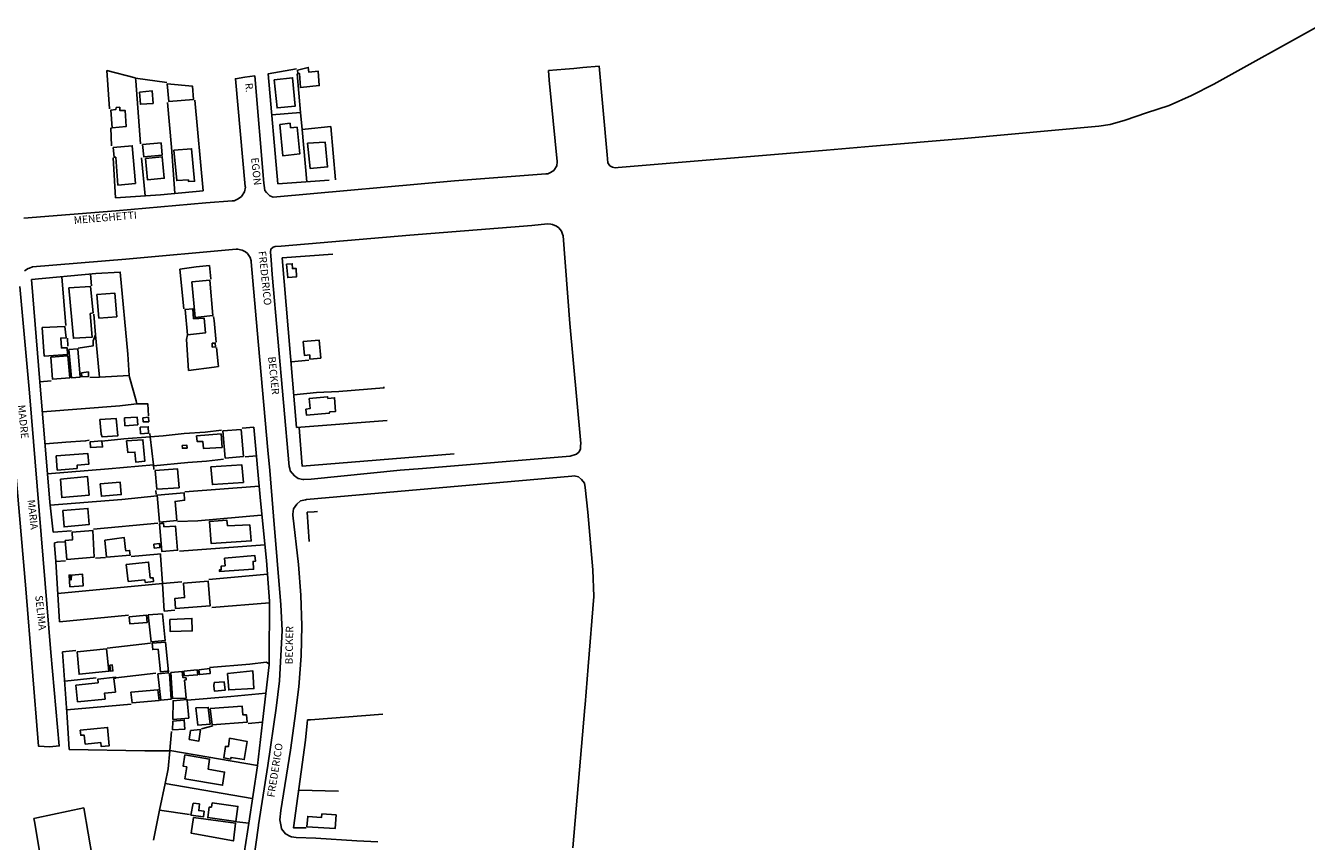
# Model space of a CAD drawing. Units: millimetres. Extents: x 185530 to 187944, y 1674287 to 1677060.
# Drawn here: x 187085 to 187514, y 1676009 to 1676283 of the extents above; entities that cross this region are included whole.
import ezdxf
from ezdxf.enums import TextEntityAlignment as Align

# ---------------------------------------------------------------- set-up
doc = ezdxf.new("R2010")
doc.units = ezdxf.units.MM
doc.header["$LTSCALE"] = 10
doc.header["$MEASUREMENT"] = 0
for name, color, linetype in [('V-EDIFICACAO', 7, 'Continuous'), ('V-LOTE', 1, 'Continuous'), ('V-NOME_DOS_LOGRADOUROS', 7, 'Continuous'), ('V-QUADRA', 2, 'Continuous')]:
    doc.layers.add(name, color=color, linetype=linetype)
doc.styles.get("Standard").update_dxf_attribs({"font": 'ARIAL.TTF'})

msp = doc.modelspace()

# ---------------------------------------------------------------- linework, layer by layer
at = {"layer": 'V-EDIFICACAO'}
for points in [[(187175.92, 1676267.89), (187176.03, 1676266.68), (187176.62, 1676266.72), (187176.98, 1676262.01), (187183.27, 1676262.67), (187182.9, 1676267.45), (187179.81, 1676267.16), (187179.59, 1676268.74), (187175.92, 1676267.89)], [(187132.35, 1676263.3), (187132.87, 1676257.34), (187141.14, 1676258), (187140.85, 1676262.45), (187132.35, 1676263.3)], [(187168.2, 1676264.62), (187169.12, 1676255.21), (187175.15, 1676255.76), (187174.3, 1676265.28), (187168.2, 1676264.62)], [(187123.09, 1676260.47), (187123.38, 1676256.42), (187127.61, 1676256.68), (187127.32, 1676260.91), (187123.09, 1676260.47)], [(187115.19, 1676255.32), (187115.11, 1676254.62), (187113.46, 1676254.47), (187113.9, 1676248.48), (187118.57, 1676248.96), (187118.24, 1676254.36), (187116.47, 1676254.29), (187116.44, 1676255.43), (187115.19, 1676255.32)], [(187170.07, 1676249.62), (187171.06, 1676239.18), (187176.8, 1676239.81), (187175.84, 1676248.74), (187173.64, 1676248.52), (187173.49, 1676250.03), (187170.07, 1676249.62)], [(187114.27, 1676241.94), (187114.56, 1676238.67), (187115.08, 1676238.67), (187115.85, 1676229.33), (187121.69, 1676229.88), (187120.63, 1676242.53), (187114.27, 1676241.94)], [(187124.01, 1676242.89), (187124.49, 1676238.85), (187130.66, 1676239.37), (187130.26, 1676243.45), (187124.01, 1676242.89)], [(187134.52, 1676241.06), (187135.55, 1676230.84), (187139.45, 1676231.06), (187139.52, 1676230.51), (187141.51, 1676230.62), (187140.48, 1676241.53), (187134.52, 1676241.06)], [(187179.37, 1676243.37), (187180.22, 1676234.88), (187186.06, 1676235.43), (187185.22, 1676243.74), (187179.37, 1676243.37)], [(187125.08, 1676238.26), (187125.74, 1676231.09), (187131.33, 1676231.61), (187130.66, 1676238.81), (187125.08, 1676238.26)], [(187172.31, 1676202.9), (187172.72, 1676198.34), (187175.66, 1676198.63), (187175.48, 1676201.43), (187174.26, 1676201.35), (187174.19, 1676203.01), (187172.31, 1676202.9)], [(187099.42, 1676194.88), (187100.92, 1676178.01), (187107.21, 1676178.41), (187106.55, 1676186.32), (187107.54, 1676186.58), (187106.7, 1676195.33), (187099.42, 1676194.88)], [(187140.55, 1676196.94), (187141.66, 1676185.03), (187147.57, 1676185.62), (187146.62, 1676197.49), (187140.55, 1676196.94)], [(187108.75, 1676192.72), (187109.49, 1676184.81), (187115.44, 1676185.25), (187114.75, 1676193.16), (187108.75, 1676192.72)], [(187139.12, 1676179.19), (187145.15, 1676179.81), (187144.71, 1676184.81), (187141.18, 1676184.55), (187140.88, 1676187.9), (187138.35, 1676187.64)], [(187090.48, 1676181.61), (187091.15, 1676172.06), (187098.98, 1676172.61), (187098.79, 1676174.85), (187096.88, 1676174.78), (187096.7, 1676178.08), (187098.5, 1676178.19), (187098.09, 1676181.94), (187090.48, 1676181.61)], [(187177.87, 1676176.91), (187178.27, 1676172.31), (187180.07, 1676172.46), (187180.14, 1676171.06), (187183.78, 1676171.39), (187183.23, 1676177.39), (187177.87, 1676176.91)], [(187099.42, 1676174.3), (187100.23, 1676164.81), (187103.17, 1676165.03), (187102.39, 1676174.48), (187099.42, 1676174.3)], [(187147.35, 1676176.36), (187147.43, 1676175.07), (187148.53, 1676175.18), (187148.42, 1676176.43), (187147.35, 1676176.36)], [(187093.35, 1676171.65), (187093.94, 1676164.3), (187099.71, 1676164.74), (187099.05, 1676172.09), (187093.35, 1676171.65)], [(187103.64, 1676166.5), (187103.75, 1676165.07), (187106.03, 1676165.25), (187105.96, 1676166.76), (187103.64, 1676166.5)], [(187179.85, 1676157.83), (187180.18, 1676154.48), (187178.78, 1676154.26), (187178.97, 1676152.31), (187186.58, 1676152.9), (187186.8, 1676153.38), (187188.75, 1676153.53), (187188.38, 1676158.09), (187186.17, 1676157.87), (187186.06, 1676158.42), (187179.85, 1676157.83)], [(187109.75, 1676150.77), (187110.22, 1676145.92), (187110.56, 1676144.96), (187115.81, 1676145.4), (187115.19, 1676151.17), (187109.75, 1676150.77)], [(187118.02, 1676151.36), (187118.2, 1676148.75), (187122.47, 1676149.04), (187122.25, 1676151.65), (187118.02, 1676151.36)], [(187124.19, 1676151.43), (187124.3, 1676150), (187126.18, 1676150.07), (187126.07, 1676151.62), (187124.19, 1676151.43)], [(187123.24, 1676148.2), (187123.42, 1676146.06), (187126.03, 1676146.21), (187125.96, 1676148.38), (187123.24, 1676148.2)], [(187150.92, 1676147.06), (187151.76, 1676137.9), (187157.87, 1676138.46), (187157.1, 1676147.46), (187150.92, 1676147.06)], [(187110.49, 1676143.52), (187110.48, 1676143.64), (187106.58, 1676143.38), (187106.7, 1676141.4), (187110.67, 1676141.65)], [(187118.75, 1676143.64), (187119.12, 1676139.78), (187121.51, 1676139.89), (187121.8, 1676136.58), (187124.86, 1676136.91), (187124.19, 1676144.04), (187118.75, 1676143.64)], [(187142.17, 1676145.4), (187142.39, 1676143.42), (187144.23, 1676143.49), (187144.52, 1676141.1), (187150.74, 1676141.47), (187150.4, 1676145.99), (187142.17, 1676145.4)], [(187095.12, 1676138.6), (187095.52, 1676133.9), (187102.14, 1676134.45), (187102.14, 1676135.48), (187106.07, 1676135.81), (187105.7, 1676139.45), (187095.12, 1676138.6)], [(187137.39, 1676142.06), (187137.43, 1676141.21), (187138.97, 1676141.25), (187138.94, 1676142.17), (187137.39, 1676142.06)], [(187128.35, 1676133.71), (187128.9, 1676127.46), (187136.29, 1676127.94), (187135.81, 1676134.26), (187128.35, 1676133.71)], [(187146.95, 1676134.96), (187147.46, 1676129.04), (187157.87, 1676129.74), (187157.28, 1676135.66), (187146.95, 1676134.96)], [(187096.55, 1676130.88), (187097.03, 1676124.67), (187106.18, 1676125.52), (187105.67, 1676131.69), (187096.55, 1676130.88)], [(187109.93, 1676129.26), (187110.3, 1676125.11), (187116.95, 1676125.66), (187116.55, 1676129.85), (187109.93, 1676129.26)], [(187128.94, 1676125.44), (187129.74, 1676116.47), (187135.52, 1676116.99), (187135, 1676123.38), (187138.13, 1676123.75), (187137.98, 1676126.21), (187128.94, 1676125.44)], [(187097.39, 1676120.33), (187097.8, 1676114.85), (187106.18, 1676115.63), (187105.78, 1676121.03), (187097.39, 1676120.33)], [(187152.5, 1676115.22), (187152.32, 1676117.06), (187146.54, 1676116.69), (187147.1, 1676109.27), (187160.48, 1676110.15), (187159.96, 1676115.52), (187152.5, 1676115.22)], [(187100.52, 1676113.05), (187100.67, 1676110.55), (187098.2, 1676110.26), (187098.68, 1676103.97), (187107.87, 1676104.74), (187107.39, 1676113.68), (187100.52, 1676113.05)], [(187131.25, 1676114.85), (187131.14, 1676116.07), (187129.78, 1676115.92), (187130.55, 1676106.58), (187135.81, 1676107.02), (187135.15, 1676115.07), (187131.25, 1676114.85)], [(187111.47, 1676110.44), (187112.03, 1676104.71), (187119.89, 1676105.37), (187119.75, 1676106.99), (187118.53, 1676106.77), (187118.35, 1676107.24), (187117.91, 1676111.33), (187111.47, 1676110.44)], [(187127.91, 1676109.01), (187127.98, 1676107.76), (187129.89, 1676107.98), (187129.78, 1676109.23), (187127.91, 1676109.01)], [(187151.51, 1676104.34), (187151.73, 1676101.84), (187150.4, 1676101.66), (187150.4, 1676100.44), (187149.82, 1676100.41), (187149.82, 1676099.93), (187161.25, 1676100.66), (187161.07, 1676103.27), (187161.91, 1676103.38), (187161.73, 1676105.22), (187151.51, 1676104.34)], [(187118.64, 1676102.28), (187119.27, 1676096.58), (187124.86, 1676097.1), (187124.97, 1676096.22), (187127.69, 1676096.51), (187127.58, 1676097.8), (187126.66, 1676097.76), (187126.11, 1676103.05), (187118.64, 1676102.28)], [(187100.23, 1676098.72), (187100.15, 1676097.1), (187100, 1676098.72), (187099.45, 1676098.68), (187099.75, 1676094.78), (187104.23, 1676095.15), (187103.94, 1676099.05), (187100.23, 1676098.72)], [(187137.76, 1676096), (187138.13, 1676091.14), (187134.85, 1676090.85), (187135.15, 1676087.47), (187146.77, 1676088.42), (187146.07, 1676096.66), (187137.76, 1676096)], [(187119.56, 1676084.71), (187119.78, 1676082.39), (187125.63, 1676082.87), (187125.41, 1676085.22), (187119.56, 1676084.71)], [(187125.92, 1676085.33), (187126.95, 1676076.33), (187131.62, 1676076.77), (187130.74, 1676085.7), (187125.92, 1676085.33)], [(187133.16, 1676083.86), (187133.35, 1676079.75), (187140.74, 1676080), (187140.59, 1676084.16), (187133.16, 1676083.86)], [(187102.17, 1676072.95), (187102.84, 1676065.48), (187112.83, 1676066.48), (187111.99, 1676074.01), (187102.17, 1676072.95)], [(187127.28, 1676075.85), (187127.47, 1676073.75), (187129.27, 1676073.87), (187130.08, 1676066.26), (187132.28, 1676066.51), (187132.72, 1676066.26), (187131.77, 1676076.22), (187127.28, 1676075.85)], [(187113.13, 1676068.5), (187113.39, 1676066.51), (187114.16, 1676066.59), (187113.94, 1676068.61), (187113.13, 1676068.5)], [(187129.16, 1676065.67), (187130.19, 1676056.77), (187133.64, 1676057.1), (187133.09, 1676065.59), (187132.8, 1676066), (187129.16, 1676065.67)], [(187133.53, 1676066.04), (187134.16, 1676057.32), (187138.68, 1676057.47), (187138.09, 1676063.5), (187138.68, 1676063.61), (187138.68, 1676064.23), (187137.57, 1676064.38), (187137.39, 1676066.44), (187133.53, 1676066.04)], [(187137.91, 1676066.48), (187138.05, 1676064.9), (187142.54, 1676065.3), (187142.39, 1676066.92), (187137.91, 1676066.48)], [(187142.98, 1676066.99), (187143.13, 1676065.37), (187146.73, 1676065.78), (187146.58, 1676067.36), (187142.98, 1676066.99)], [(187152.57, 1676065.7), (187152.94, 1676060.23), (187161.4, 1676060.67), (187160.99, 1676066.66), (187152.57, 1676065.7)], [(187101.77, 1676061.81), (187102.32, 1676056.26), (187111.55, 1676057.14), (187111.36, 1676059.2), (187115, 1676059.53), (187114.49, 1676064.09), (187115.11, 1676064.12), (187115.04, 1676064.49), (187109.12, 1676063.87), (187109.2, 1676062.62), (187101.77, 1676061.81)], [(187148.09, 1676062.69), (187147.9, 1676061.51), (187148.13, 1676059.82), (187151.8, 1676060.19), (187151.4, 1676062.95), (187148.09, 1676062.69)], [(187120.19, 1676059.49), (187120.63, 1676055.89), (187129.67, 1676056.73), (187129.23, 1676060.3), (187120.19, 1676059.49)], [(187139.03, 1676056.84), (187139.01, 1676057.07), (187134.3, 1676056.62), (187134.23, 1676050.34), (187139.56, 1676050.78)], [(187141.95, 1676054.2), (187142.54, 1676048.46), (187146.77, 1676048.79), (187146.07, 1676054.38), (187141.95, 1676054.2)], [(187146.73, 1676053.98), (187147.35, 1676048.54), (187159.12, 1676049.46), (187158.93, 1676051.88), (187157.72, 1676051.85), (187157.43, 1676054.82), (187146.73, 1676053.98)], [(187134.23, 1676049.82), (187134.16, 1676046.81), (187138.2, 1676047.07), (187138.05, 1676050.15), (187134.23, 1676049.82)], [(187103.24, 1676046.77), (187103.39, 1676045.04), (187104.56, 1676045.04), (187104.86, 1676042.1), (187110.08, 1676042.58), (187110.26, 1676041.26), (187112.94, 1676041.55), (187112.36, 1676047.69), (187103.24, 1676046.77)], [(187140.11, 1676046.66), (187139.71, 1676043.68), (187142.94, 1676043.1), (187143.49, 1676046.92), (187140.11, 1676046.66)], [(187153.24, 1676044.05), (187152.83, 1676041.26), (187151.84, 1676041.33), (187151.25, 1676037.43), (187153.49, 1676037.07), (187153.71, 1676037.62), (187158.16, 1676036.88), (187159.15, 1676042.95), (187153.24, 1676044.05)], [(187138.24, 1676038.5), (187137.65, 1676034.71), (187138.86, 1676034.42), (187138.24, 1676030.45), (187150.88, 1676028.28), (187151.58, 1676032.73), (187146.07, 1676033.65), (187146.54, 1676037.07), (187138.24, 1676038.5)], [(187140.99, 1676022.33), (187140.26, 1676018.28), (187144.45, 1676017.69), (187144.67, 1676019.57), (187142.91, 1676019.83), (187143.13, 1676022.07), (187140.99, 1676022.33)], [(187147.43, 1676022.44), (187147.17, 1676021), (187146.4, 1676021), (187145.92, 1676017.47), (187155.37, 1676016.11), (187155.99, 1676021.22), (187147.43, 1676022.44)], [(187184.11, 1676018.69), (187184, 1676017.47), (187179.41, 1676017.84), (187179.15, 1676014.42), (187188.56, 1676013.76), (187188.89, 1676018.39), (187184.11, 1676018.69)], [(187141.14, 1676017.55), (187140.41, 1676012.22), (187154.49, 1676009.68), (187155.26, 1676015.6), (187141.14, 1676017.55)]]:
    msp.add_lwpolyline(points, close=True, dxfattribs=at)
at = {"layer": 'V-LOTE'}
for points in [[(187113.04, 1676254.83), (187112.13, 1676267.68), (187121.61, 1676265.23), (187121.72, 1676265.21)], [(187175.65, 1676268.27), (187166.1, 1676266.59), (187169.42, 1676229.75)], [(187121.72, 1676265.21), (187132.2, 1676263.7)], [(187121.72, 1676265.21), (187121.8, 1676264.21)], [(187121.8, 1676264.21), (187123.4, 1676243.21)], [(187176.98, 1676253.71), (187175.83, 1676266.58)], [(187132.39, 1676256.97), (187133.77, 1676241.99), (187134.88, 1676226.62)], [(187144.35, 1676227.42), (187141.59, 1676257.77)], [(187176.98, 1676253.71), (187167.35, 1676252.85)], [(187177.49, 1676247.97), (187176.98, 1676253.71)], [(187113.42, 1676248.49), (187113.69, 1676242.45)], [(187188.7, 1676231.15), (187187.11, 1676248.96), (187178.51, 1676248.07), (187177.49, 1676247.97)], [(187179.05, 1676230.44), (187177.49, 1676247.97)], [(187114.22, 1676238.47), (187115.01, 1676225.09)], [(187123.77, 1676238.5), (187124.93, 1676225.75)], [(187169.42, 1676229.75), (187186.53, 1676230.97)], [(187115.01, 1676225.09), (187130.13, 1676226.09), (187144.35, 1676227.42)], [(187187.85, 1676206.24), (187170.86, 1676204.97), (187175.6, 1676148.09)], [(187086.88, 1676197.74), (187108.48, 1676199.72)], [(187097.04, 1676198.64), (187098.42, 1676182.28)], [(187106.66, 1676199.53), (187106.96, 1676195.62)], [(187108.48, 1676199.72), (187116.63, 1676200.13)], [(187116.63, 1676200.13), (187116.74, 1676200.14)], [(187116.63, 1676200.13), (187119.19, 1676172.69), (187119.64, 1676165.54)], [(187136.55, 1676201.19), (187141.98, 1676202), (187146.55, 1676202.38)], [(187137.89, 1676187.85), (187136.55, 1676201.19)], [(187146.55, 1676202.38), (187146.98, 1676197.91)], [(187089.73, 1676163.41), (187086.88, 1676197.74)], [(187146.98, 1676197.91), (187146.99, 1676197.83)], [(187107.73, 1676186.1), (187108.37, 1676179.22)], [(187147.88, 1676185.29), (187148.01, 1676184), (187148.63, 1676177.82), (187148.74, 1676176.77)], [(187098.94, 1676178.08), (187099.09, 1676175.36)], [(187102.57, 1676174.75), (187107.56, 1676175.51), (187107.5, 1676177.22), (187108.37, 1676179.22)], [(187108.37, 1676179.22), (187109.59, 1676166.07), (187109.68, 1676165.04)], [(187138.84, 1676177.62), (187139.12, 1676179.19)], [(187139.51, 1676167.26), (187138.84, 1676177.62)], [(187148.9, 1676174.94), (187149.41, 1676169.46), (187149.49, 1676168.56)], [(187148.9, 1676174.94), (187149.4, 1676169.46), (187149.49, 1676168.56)], [(187149.49, 1676168.56), (187148.02, 1676168.37), (187139.51, 1676167.26)], [(187179.81, 1676170.65), (187173.82, 1676170.12)], [(187106.45, 1676164.88), (187109.68, 1676165.04)], [(187109.68, 1676165.04), (187119.64, 1676165.54)], [(187119.64, 1676165.54), (187119.67, 1676165.01), (187121.92, 1676157.06), (187122.21, 1676156.03)], [(187093.48, 1676163.78), (187089.73, 1676163.41)], [(187093.07, 1676123.09), (187089.73, 1676163.41)], [(187174.7, 1676159.09), (187182.39, 1676159.83), (187189.78, 1676160.19), (187204.93, 1676161.37), (187204.9, 1676161.74)], [(187122.21, 1676156.03), (187121.2, 1676155.94), (187116.52, 1676155.37), (187090.57, 1676153.34)], [(187122.21, 1676156.03), (187123.2, 1676156.04), (187125.82, 1676156.07), (187126.11, 1676152.06)], [(187150.47, 1676147.19), (187145.08, 1676146.62), (187137.98, 1676146.12), (187131, 1676145.32), (187126.65, 1676145)], [(187161.4, 1676148.26), (187157.49, 1676147.87)], [(187165.57, 1676103.53), (187163.54, 1676123.56), (187161.4, 1676148.26)], [(187205.97, 1676150.48), (187175.6, 1676148.09)], [(187176.49, 1676148.11), (187177.56, 1676135.17), (187228.49, 1676139.28)], [(187091.52, 1676142.64), (187098.35, 1676143.25), (187105.02, 1676143.63), (187106.15, 1676143.86)], [(187126.65, 1676145), (187117.85, 1676144.36), (187110.49, 1676143.52)], [(187126.65, 1676145), (187126.53, 1676146.1)], [(187127.69, 1676135.63), (187127.71, 1676135.63), (187126.65, 1676145)], [(187162.19, 1676138.6), (187158.42, 1676138.32)], [(187092.28, 1676132.65), (187112.7, 1676134.25), (187127.69, 1676135.63)], [(187127.69, 1676135.63), (187127.85, 1676134.09)], [(187127.73, 1676135.25), (187139.22, 1676136.41), (187145.55, 1676136.87), (187151.19, 1676137.56)], [(187128.95, 1676125.3), (187117.18, 1676124.07), (187093.18, 1676122.08)], [(187128.54, 1676127.06), (187128.69, 1676125.68)], [(187163.1, 1676128.43), (187138.19, 1676126.58)], [(187094.12, 1676113.07), (187093.07, 1676123.09)], [(187135.79, 1676116.61), (187142.58, 1676116.92), (187163.86, 1676118.8)], [(187179.18, 1676119.78), (187181.55, 1676119.9), (187182.64, 1676119.95)], [(187179.88, 1676109.99), (187179.18, 1676119.78)], [(187094.12, 1676113.07), (187100.28, 1676113.52)], [(187107.68, 1676114.09), (187129.19, 1676116.04)], [(187094.59, 1676109.47), (187095.56, 1676109.74), (187098.23, 1676109.86)], [(187095, 1676103.2), (187094.64, 1676108.7), (187094.59, 1676109.47)], [(187136.4, 1676106.72), (187165.03, 1676108.85)], [(187111.68, 1676104.58), (187108.32, 1676104.39)], [(187130.09, 1676105.8), (187129.06, 1676105.71), (187120.3, 1676104.92)], [(187130.09, 1676105.8), (187130.12, 1676105.32), (187130.72, 1676095.83)], [(187095, 1676103.2), (187098.23, 1676103.47)], [(187096.3, 1676083.09), (187095, 1676103.2)], [(187165.93, 1676098.99), (187165.57, 1676103.53)], [(187095.71, 1676092.56), (187130.72, 1676095.83)], [(187130.72, 1676095.83), (187137.18, 1676096.43)], [(187130.72, 1676095.83), (187131.29, 1676086.65)], [(187165.93, 1676098.99), (187146.29, 1676097.26)], [(187166.64, 1676089.92), (187165.93, 1676098.99)], [(187131.29, 1676086.65), (187134.87, 1676086.99)], [(187147.23, 1676087.89), (187166.64, 1676089.39)], [(187166.48, 1676069.02), (187166.49, 1676070.6), (187166.64, 1676089.39)], [(187166.64, 1676089.39), (187166.64, 1676089.92)], [(187119.35, 1676085.22), (187096.3, 1676083.09)], [(187112.2, 1676074.27), (187126.72, 1676075.84)], [(187097.29, 1676073.04), (187101.73, 1676073.42)], [(187099.47, 1676040.31), (187098.88, 1676051.09), (187097.29, 1676073.04)], [(187166.48, 1676069.02), (187165.48, 1676069.49), (187160, 1676068.87), (187146.54, 1676067.73)], [(187128.51, 1676065.87), (187115.08, 1676064.28)], [(187164.24, 1676049.38), (187166.43, 1676068.6), (187166.48, 1676069.02)], [(187098.03, 1676063.14), (187108.55, 1676064.25)], [(187139.03, 1676056.84), (187153.68, 1676057.99), (187165.35, 1676059.12)], [(187120.26, 1676055.45), (187098.71, 1676053.51)], [(187143.86, 1676047.24), (187147.65, 1676048.16)], [(187164.24, 1676049.38), (187159.44, 1676049)], [(187162.59, 1676034.9), (187164.24, 1676049.38)], [(187178.87, 1676014), (187174.68, 1676014), (187178.64, 1676043.45), (187179.24, 1676049.13), (187179.35, 1676050.16)], [(187179.35, 1676050.16), (187180.35, 1676050.21), (187204.55, 1676052.1)], [(187133.2, 1676039.95), (187133.81, 1676046.3)], [(187133.19, 1676039.8), (187124.79, 1676039.81), (187099.47, 1676040.31)], [(187131.62, 1676028.93), (187132.62, 1676033.84), (187133.19, 1676039.8)], [(187133.19, 1676039.8), (187133.2, 1676039.95)], [(187133.2, 1676039.95), (187162.59, 1676034.9)], [(187162.58, 1676034.82), (187159.66, 1676015.58)], [(187162.57, 1676034.76), (187162.59, 1676034.9)], [(187129.79, 1676019.9), (187131.62, 1676028.93)], [(187160.8, 1676023.91), (187131.62, 1676028.93)], [(187189.65, 1676026.31), (187176.39, 1676026.68)], [(187087.72, 1676017.12), (187087.89, 1676016.11), (187092.05, 1675991.56), (187108.74, 1675995.23), (187104.38, 1676020.73), (187088.72, 1676017.34), (187087.72, 1676017.12)], [(187127.76, 1676009.91), (187129.79, 1676019.9)], [(187129.79, 1676019.9), (187139.83, 1676018.48)], [(187159.66, 1676015.58), (187155.66, 1676016.08)], [(187159.66, 1676015.58), (187159.22, 1676012.67)], [(187159.22, 1676012.67), (187158.14, 1676005.53)]]:
    msp.add_lwpolyline(points, dxfattribs=at)
at = {"layer": 'V-QUADRA'}
for points in [[(187518.25, 1676282.76), (187482.9, 1676263.16), (187475.39, 1676259.39), (187467.93, 1676256.03), (187460.3, 1676253.54), (187453.16, 1676251.13), (187448.1, 1676249.68), (187444.38, 1676249.07), (187399.27, 1676244.95), (187368.56, 1676242.37), (187353.1, 1676241.07), (187283.42, 1676235.23), (187282.4, 1676235.14), (187281.45, 1676235.29), (187280.59, 1676235.79), (187279.86, 1676236.79), (187279.63, 1676239.44), (187277.02, 1676269.15), (187271.57, 1676268.68), (187268.56, 1676268.42), (187265.59, 1676268.16), (187260.07, 1676267.68), (187260.27, 1676264.44), (187262.97, 1676237.2), (187262.96, 1676237.09), (187262.82, 1676235.75), (187261.77, 1676234.26), (187260.74, 1676233.53), (187259.83, 1676233.11), (187259.12, 1676233.06), (187228.54, 1676230.72), (187169.02, 1676225.43), (187167.85, 1676225.33), (187166.68, 1676225.75), (187165.57, 1676226.82), (187165.07, 1676227.51), (187164.81, 1676229.19), (187164.74, 1676229.96), (187161.66, 1676265.93), (187158.36, 1676265.44), (187155.2, 1676264.97), (187158.5, 1676228.92), (187158.53, 1676228.62), (187158.17, 1676227.13), (187157.25, 1676225.53), (187156.14, 1676224.69), (187154.8, 1676224.11), (187154.09, 1676224.06), (187145.3, 1676223.43), (187115.1, 1676220.76), (187084.29, 1676218.27)], [(187161.18, 1676002.13), (187162.86, 1676014.86), (187162.89, 1676015.03), (187162.89, 1676015.03), (187166.04, 1676034.89), (187168.83, 1676054.08), (187169.92, 1676063.24), (187170.84, 1676080.18), (187170.42, 1676088.73), (187167.94, 1676118.42), (187167.94, 1676118.42), (187166.66, 1676133.74), (187166.66, 1676133.74), (187166.09, 1676140.5), (187162.42, 1676180.71), (187160.5, 1676203.61), (187160.5, 1676203.61), (187160.47, 1676203.98), (187160.13, 1676205.05), (187159.27, 1676206.42), (187158.54, 1676207.03), (187157.48, 1676207.57), (187155.89, 1676207.91), (187155.48, 1676207.87), (187155.48, 1676207.87), (187118.44, 1676204.52), (187087.19, 1676201.93), (187086.19, 1676201.54), (187086.19, 1676201.54), (187085.82, 1676201.39), (187084.5, 1676200.63)], [(187083.01, 1676195.32), (187086.2, 1676159.74), (187093.4, 1676072.77), (187096.17, 1676041.49), (187096.17, 1676041.49), (187092.99, 1676041.22), (187092.99, 1676041.22), (187089.27, 1676041.38), (187089.27, 1676041.38), (187085.03, 1676094.11), (187076.2, 1676194.95)], [(187268.18, 1676007.31), (187272.26, 1676054.31), (187272.34, 1676055.34), (187272.34, 1676055.34), (187273.34, 1676068.11), (187273.34, 1676068.11), (187275.17, 1676091.48), (187274.94, 1676100.5), (187273.22, 1676119.75), (187272.29, 1676127.99), (187272.29, 1676127.99), (187272.11, 1676129.53), (187271.1, 1676130.76), (187270.03, 1676131.6), (187268.65, 1676131.9), (187267.83, 1676131.83), (187267.83, 1676131.83), (187179.03, 1676123.99), (187178.66, 1676123.92), (187178.66, 1676123.92), (187176.96, 1676123.57), (187175.74, 1676122.46), (187174.59, 1676120.93), (187174.38, 1676119.1), (187174.42, 1676118.77), (187174.42, 1676118.77), (187176.31, 1676102.26), (187177.09, 1676091.95), (187177.45, 1676081.75), (187177.24, 1676071.67), (187176.38, 1676061.24), (187175.06, 1676050.7), (187173.63, 1676040.08), (187170.34, 1676019.8), (187170.02, 1676016.71), (187170.51, 1676014.43), (187170.51, 1676014.43), (187170.66, 1676013.73), (187171.98, 1676012.05), (187173.58, 1676011.13), (187174.01, 1676011.05), (187174.01, 1676011.05), (187175.57, 1676010.75), (187182.16, 1676010.56), (187182.16, 1676010.56), (187195.83, 1676009.64), (187202.92, 1676009.33)]]:
    msp.add_lwpolyline(points, dxfattribs=at)
msp.add_lwpolyline([(187176.16, 1676131.08), (187177.76, 1676130.7), (187178.03, 1676130.71), (187178.03, 1676130.71), (187180.59, 1676130.81), (187210.36, 1676133.87), (187217.83, 1676134.37), (187267.32, 1676138.58), (187267.32, 1676138.58), (187267.34, 1676138.58), (187269.42, 1676139.18), (187270.26, 1676139.96), (187270.74, 1676140.96), (187270.79, 1676141.99), (187270.82, 1676142.76), (187270.82, 1676142.76), (187270.71, 1676143.99), (187267.15, 1676183), (187264.93, 1676212.33), (187264.71, 1676212.9), (187264.71, 1676212.9), (187264.35, 1676213.86), (187263.47, 1676215), (187262.71, 1676215.61), (187261.33, 1676216.19), (187260.83, 1676216.24), (187260.83, 1676216.24), (187259.71, 1676216.34), (187254.47, 1676215.77), (187213.64, 1676212.53), (187170.5, 1676208.89), (187170.5, 1676208.89), (187168.45, 1676208.72), (187167.86, 1676208.49), (187167.06, 1676207.88), (187166.98, 1676206.89), (187167.15, 1676204.28), (187167.15, 1676204.28), (187167.48, 1676199.4), (187173.19, 1676135.09), (187173.35, 1676134.41), (187173.35, 1676134.41), (187173.54, 1676133.64), (187174.99, 1676131.92), (187176.16, 1676131.08)], close=True, dxfattribs=at)

# ---------------------------------------------------------------- texts
at = {"layer": 'V-NOME_DOS_LOGRADOUROS'}
for s, rotation, p in [('R.', 276, (187157.63, 1676263.33)), ('EGON', 276, (187159.65, 1676238.36)), ('MENEGHETTI', 5, (187101.22, 1676215.52)), ('FREDERICO', 276, (187162.13, 1676207.05)), ('BECKER', 276, (187165.31, 1676171.7)), ('MADRE', 276, (187081.5, 1676155.53)), ('MARIA', 276, (187084.79, 1676123.77)), ('SELIMA', 276, (187087.35, 1676091.71)), ('BECKER', 89, (187175.13, 1676068.76)), ('FREDERICO', 81, (187168.99, 1676024))]:
    msp.add_text(s, height=2.5, rotation=rotation, dxfattribs=at).set_placement(p, align=Align.BOTTOM_LEFT)

doc.saveas('drawing.dxf')
